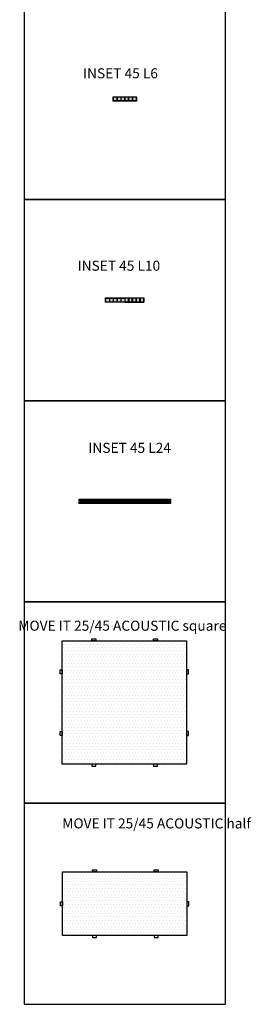
# Model space of a CAD drawing. Units: millimetres. Extents: x -2460 to 39487, y -17293 to 26795.
# Drawn here: x 8756 to 11057, y -148 to 9640 of the extents above; entities that cross this region are included whole.
import ezdxf

# ---------------------------------------------------------------- set-up
doc = ezdxf.new("R2010")
doc.units = ezdxf.units.MM
doc.layers.add('XAL_LI_EQP_0BEAM', color=7, linetype='Continuous', true_color=0xecc000)
doc.layers.add('XAL_LI_EQP_0LUM', color=7, linetype='Continuous', true_color=0x1e2262)
doc.layers.add('XAL_LI_EQP_0TXT', color=7, linetype='Continuous')
doc.styles.add('XAL Annotative', font='arial.ttf', dxfattribs={"height": 2})

# ---------------------------------------------------------------- blocks, each defined once
blk = doc.blocks.new('INSET 45 L10')
at = {"layer": 'XAL_LI_EQP_0BEAM', "transparency": 33554687}
h = blk.add_hatch(color=0, dxfattribs=at)
h.dxf.hatch_style = 1
edge = h.paths.add_edge_path()
edge.add_line((-180.228739125984, -10.85357480792808), (-188, -19))
edge.add_line((-188, -19), (-180.228739125997, -10.85357480791572))
edge.add_arc((-154.5467098172486, -1.759710170777262e-11), 27.88129687668869, 157.0904195985352, 202.9095804013703, ccw=False)
edge.add_line((-180.2287391259791, 10.85357480792289), (-188, 19))
edge.add_line((-188, 19), (-180.228739125979, 10.853574807923))
edge.add_arc((-169.8750000000003, -12.47051790751462), 25.51887957742565, 66.06320736461379, 113.9367926353847, ccw=False)
edge.add_line((-159.5212608740211, 10.85357480792274), (-151.75, 19))
edge.add_line((-151.75, 19), (-159.521260874021, 10.853574807923))
edge.add_arc((-185.2032901828517, -3.980435322842177e-13), 27.88129687677442, -22.909580401334324, 22.909580401352173, ccw=False)
edge.add_line((-159.5212608740176, -10.85357480791572), (-151.75, -19))
edge.add_line((-151.75, -19), (-159.5212608740229, -10.85357480792082))
edge.add_arc((-169.8750000000117, 12.46637572132036), 25.51509370108772, 246.0594334619424, 293.9405665380978, ccw=False)
edge = h.paths.add_edge_path()
edge.add_line((-142.478739125984, -10.85357480792808), (-150.25, -19))
edge.add_line((-150.25, -19), (-142.478739125997, -10.85357480791572))
edge.add_arc((-116.7967098172486, -1.759710170777262e-11), 27.88129687668869, 157.0904195985352, 202.9095804013703, ccw=False)
edge.add_line((-142.4787391259791, 10.85357480792289), (-150.25, 19))
edge.add_line((-150.25, 19), (-142.478739125979, 10.853574807923))
edge.add_arc((-132.1250000000003, -12.47051790751462), 25.51887957742565, 66.06320736461379, 113.9367926353847, ccw=False)
edge.add_line((-121.7712608740211, 10.85357480792274), (-114, 19))
edge.add_line((-114, 19), (-121.771260874021, 10.853574807923))
edge.add_arc((-147.4532901828517, -3.980435322842177e-13), 27.88129687677442, -22.909580401334324, 22.909580401352173, ccw=False)
edge.add_line((-121.7712608740176, -10.85357480791572), (-114, -19))
edge.add_line((-114, -19), (-121.7712608740229, -10.85357480792082))
edge.add_arc((-132.1250000000117, 12.46637572132036), 25.51509370108772, 246.0594334619424, 293.9405665380978, ccw=False)
edge = h.paths.add_edge_path()
edge.add_line((-104.728739125984, -10.85357480792808), (-112.5, -19))
edge.add_line((-112.5, -19), (-104.728739125997, -10.85357480791572))
edge.add_arc((-79.04670981724863, -1.759710170777262e-11), 27.88129687668869, 157.0904195985352, 202.9095804013703, ccw=False)
edge.add_line((-104.7287391259791, 10.85357480792289), (-112.5, 19))
edge.add_line((-112.5, 19), (-104.728739125979, 10.853574807923))
edge.add_arc((-94.37500000000033, -12.47051790751462), 25.51887957742565, 66.06320736461379, 113.9367926353847, ccw=False)
edge.add_line((-84.02126087402107, 10.85357480792274), (-76.25, 19))
edge.add_line((-76.25, 19), (-84.02126087402098, 10.853574807923))
edge.add_arc((-109.7032901828517, -3.980435322842177e-13), 27.88129687677442, -22.909580401334324, 22.909580401352173, ccw=False)
edge.add_line((-84.02126087401757, -10.85357480791572), (-76.25, -19))
edge.add_line((-76.25, -19), (-84.02126087402291, -10.85357480792082))
edge.add_arc((-94.37500000001165, 12.46637572132036), 25.51509370108772, 246.0594334619424, 293.9405665380978, ccw=False)
edge = h.paths.add_edge_path()
edge.add_line((-66.97873912598402, -10.85357480792808), (-74.75, -19))
edge.add_line((-74.75, -19), (-66.97873912599698, -10.85357480791572))
edge.add_arc((-41.29670981724863, -1.759710170777262e-11), 27.88129687668869, 157.0904195985352, 202.9095804013703, ccw=False)
edge.add_line((-66.97873912597908, 10.85357480792289), (-74.75, 19))
edge.add_line((-74.75, 19), (-66.97873912597902, 10.853574807923))
edge.add_arc((-56.62500000000033, -12.47051790751462), 25.51887957742565, 66.06320736461379, 113.9367926353847, ccw=False)
edge.add_line((-46.27126087402107, 10.85357480792274), (-38.5, 19))
edge.add_line((-38.5, 19), (-46.27126087402098, 10.853574807923))
edge.add_arc((-71.95329018285173, -3.980435322842177e-13), 27.88129687677442, -22.909580401334324, 22.909580401352173, ccw=False)
edge.add_line((-46.27126087401757, -10.85357480791572), (-38.5, -19))
edge.add_line((-38.5, -19), (-46.27126087402291, -10.85357480792082))
edge.add_arc((-56.62500000001165, 12.46637572132036), 25.51509370108771, 246.05943346194232, 293.9405665380978, ccw=False)
edge = h.paths.add_edge_path()
edge.add_line((-29.22873912598402, -10.85357480792808), (-37, -19))
edge.add_line((-37, -19), (-29.22873912599698, -10.85357480791572))
edge.add_arc((-3.54670981724863, -1.759710170777262e-11), 27.88129687668868, 157.0904195985352, 202.9095804013703, ccw=False)
edge.add_line((-29.22873912597908, 10.85357480792289), (-37, 19))
edge.add_line((-37, 19), (-29.22873912597902, 10.853574807923))
edge.add_arc((-18.87500000000033, -12.47051790751462), 25.51887957742565, 66.06320736461379, 113.9367926353847, ccw=False)
edge.add_line((-8.521260874021067, 10.85357480792274), (-0.75, 19))
edge.add_line((-0.75, 19), (-8.521260874020982, 10.853574807923))
edge.add_arc((-34.20329018285174, -3.980435322842177e-13), 27.88129687677442, -22.909580401334324, 22.909580401352173, ccw=False)
edge.add_line((-8.521260874017571, -10.85357480791572), (-0.75, -19))
edge.add_line((-0.75, -19), (-8.521260874022914, -10.85357480792082))
edge.add_arc((-18.87500000001165, 12.46637572132036), 25.51509370108771, 246.05943346194232, 293.9405665380978, ccw=False)
edge = h.paths.add_edge_path()
edge.add_line((8.521260874299742, -10.85357480792808), (0.7500000002837623, -19))
edge.add_line((0.7500000002837623, -19), (8.521260874286781, -10.85357480791572))
edge.add_arc((34.20329018303514, -1.759710170777262e-11), 27.88129687668869, 157.0904195985352, 202.9095804013703, ccw=False)
edge.add_line((8.521260874304687, 10.85357480792289), (0.7500000002837623, 19))
edge.add_line((0.7500000002837623, 19), (8.521260874304744, 10.853574807923))
edge.add_arc((18.87500000028343, -12.47051790751462), 25.51887957742565, 66.06320736461379, 113.9367926353847, ccw=False)
edge.add_line((29.2287391262627, 10.85357480792274), (37.00000000028376, 19))
edge.add_line((37.00000000028376, 19), (29.22873912626278, 10.853574807923))
edge.add_arc((3.546709817432024, -3.980435322842177e-13), 27.88129687677442, -22.909580401334324, 22.909580401352173, ccw=False)
edge.add_line((29.22873912626619, -10.85357480791572), (37.00000000028376, -19))
edge.add_line((37.00000000028376, -19), (29.22873912626085, -10.85357480792082))
edge.add_arc((18.87500000027212, 12.46637572132036), 25.51509370108771, 246.05943346194232, 293.9405665380978, ccw=False)
edge = h.paths.add_edge_path()
edge.add_line((46.27126087429974, -10.85357480792808), (38.50000000028376, -19))
edge.add_line((38.50000000028376, -19), (46.27126087428678, -10.85357480791572))
edge.add_arc((71.95329018303514, -1.759710170777262e-11), 27.88129687668869, 157.0904195985352, 202.9095804013703, ccw=False)
edge.add_line((46.27126087430469, 10.85357480792289), (38.50000000028376, 19))
edge.add_line((38.50000000028376, 19), (46.27126087430474, 10.853574807923))
edge.add_arc((56.62500000028343, -12.47051790751462), 25.51887957742565, 66.06320736461379, 113.9367926353847, ccw=False)
edge.add_line((66.9787391262627, 10.85357480792274), (74.75000000028376, 19))
edge.add_line((74.75000000028376, 19), (66.97873912626278, 10.853574807923))
edge.add_arc((41.29670981743202, -3.980435322842177e-13), 27.88129687677442, -22.909580401334324, 22.909580401352173, ccw=False)
edge.add_line((66.97873912626619, -10.85357480791572), (74.75000000028376, -19))
edge.add_line((74.75000000028376, -19), (66.97873912626085, -10.85357480792082))
edge.add_arc((56.62500000027212, 12.46637572132036), 25.51509370108771, 246.05943346194232, 293.9405665380978, ccw=False)
edge = h.paths.add_edge_path()
edge.add_line((84.02126087429974, -10.85357480792808), (76.25000000028376, -19))
edge.add_line((76.25000000028376, -19), (84.02126087428678, -10.85357480791572))
edge.add_arc((109.7032901830351, -1.759710170777262e-11), 27.88129687668869, 157.0904195985352, 202.9095804013703, ccw=False)
edge.add_line((84.02126087430469, 10.85357480792289), (76.25000000028376, 19))
edge.add_line((76.25000000028376, 19), (84.02126087430474, 10.853574807923))
edge.add_arc((94.37500000028344, -12.47051790751462), 25.51887957742565, 66.06320736461379, 113.9367926353847, ccw=False)
edge.add_line((104.7287391262627, 10.85357480792274), (112.5000000002838, 19))
edge.add_line((112.5000000002838, 19), (104.7287391262628, 10.853574807923))
edge.add_arc((79.04670981743203, -3.980435322842177e-13), 27.88129687677442, -22.909580401334324, 22.909580401352173, ccw=False)
edge.add_line((104.7287391262662, -10.85357480791572), (112.5000000002838, -19))
edge.add_line((112.5000000002838, -19), (104.7287391262608, -10.85357480792082))
edge.add_arc((94.37500000027211, 12.46637572132036), 25.51509370108772, 246.0594334619424, 293.9405665380978, ccw=False)
edge = h.paths.add_edge_path()
edge.add_line((121.7712608742997, -10.85357480792808), (114.0000000002838, -19))
edge.add_line((114.0000000002838, -19), (121.7712608742868, -10.85357480791572))
edge.add_arc((147.4532901830351, -1.759710170777262e-11), 27.88129687668869, 157.0904195985352, 202.9095804013703, ccw=False)
edge.add_line((121.7712608743047, 10.85357480792289), (114.0000000002838, 19))
edge.add_line((114.0000000002838, 19), (121.7712608743047, 10.853574807923))
edge.add_arc((132.1250000002834, -12.47051790751462), 25.51887957742565, 66.06320736461379, 113.9367926353847, ccw=False)
edge.add_line((142.4787391262627, 10.85357480792274), (150.2500000002838, 19))
edge.add_line((150.2500000002838, 19), (142.4787391262628, 10.853574807923))
edge.add_arc((116.796709817432, -3.980435322842177e-13), 27.88129687677442, -22.909580401334324, 22.909580401352173, ccw=False)
edge.add_line((142.4787391262662, -10.85357480791572), (150.2500000002838, -19))
edge.add_line((150.2500000002838, -19), (142.4787391262608, -10.85357480792082))
edge.add_arc((132.1250000002721, 12.46637572132036), 25.51509370108772, 246.0594334619424, 293.9405665380978, ccw=False)
edge = h.paths.add_edge_path()
edge.add_line((159.5212608742997, -10.85357480792808), (151.7500000002838, -19))
edge.add_line((151.7500000002838, -19), (159.5212608742868, -10.85357480791572))
edge.add_arc((185.2032901830351, -1.759710170777262e-11), 27.88129687668869, 157.0904195985352, 202.9095804013703, ccw=False)
edge.add_line((159.5212608743047, 10.85357480792289), (151.7500000002838, 19))
edge.add_line((151.7500000002838, 19), (159.5212608743047, 10.853574807923))
edge.add_arc((169.8750000002834, -12.47051790751462), 25.51887957742565, 66.06320736461379, 113.9367926353847, ccw=False)
edge.add_line((180.2287391262627, 10.85357480792274), (188.0000000002838, 19))
edge.add_line((188.0000000002838, 19), (180.2287391262628, 10.853574807923))
edge.add_arc((154.546709817432, -3.980435322842177e-13), 27.88129687677442, -22.909580401334324, 22.909580401352173, ccw=False)
edge.add_line((180.2287391262662, -10.85357480791572), (188.0000000002838, -19))
edge.add_line((188.0000000002838, -19), (180.2287391262608, -10.85357480792082))
edge.add_arc((169.8750000002721, 12.46637572132036), 25.51509370108772, 246.0594334619424, 293.9405665380978, ccw=False)
at = {"layer": 'XAL_LI_EQP_0LUM', "transparency": 33554687}
h = blk.add_hatch(color=256, dxfattribs=at)
h.dxf.hatch_style = 1
h.paths.add_polyline_path([(-190.5, 21.5), (190.5, 21.5), (190.5, -21.5), (-190.5, -21.5)])
h.paths.add_polyline_path([(-188, -19), (-188, 19), (-151.75, 19), (-151.75, -19)], flags=16)
h.paths.add_polyline_path([(-150.25, -19), (-150.25, 19), (-114, 19), (-114, -19)], flags=16)
h.paths.add_polyline_path([(-112.5, -19), (-112.5, 19), (-76.25, 19), (-76.25, -19)], flags=16)
h.paths.add_polyline_path([(-74.75, -19), (-74.75, 19), (-38.5, 19), (-38.5, -19)], flags=16)
h.paths.add_polyline_path([(-37, -19), (-37, 19), (-0.75, 19), (-0.75, -19)], flags=16)
h.paths.add_polyline_path([(37.00000000028376, -19), (37.00000000028376, 19), (0.7500000002837623, 19), (0.7500000002837623, -19)], flags=16)
h.paths.add_polyline_path([(74.75000000028376, -19), (74.75000000028376, 19), (38.50000000028376, 19), (38.50000000028376, -19)], flags=16)
h.paths.add_polyline_path([(112.5000000002838, -19), (112.5000000002838, 19), (76.25000000028376, 19), (76.25000000028376, -19)], flags=16)
h.paths.add_polyline_path([(150.2500000002838, -19), (150.2500000002838, 19), (114.0000000002838, 19), (114.0000000002838, -19)], flags=16)
h.paths.add_polyline_path([(188.0000000002838, -19), (188.0000000002838, 19), (151.7500000002838, 19), (151.7500000002838, -19)], flags=16)
at = {"layer": 'XAL_LI_EQP_0LUM'}
for points in [[(-190.5, 21.5), (190.5, 21.5), (190.5, -21.5), (-190.5, -21.5)], [(-188, -19), (-188, 19), (-151.75, 19), (-151.75, -19)], [(-150.25, -19), (-150.25, 19), (-114, 19), (-114, -19)], [(-112.5, -19), (-112.5, 19), (-76.25, 19), (-76.25, -19)], [(-74.75, -19), (-74.75, 19), (-38.5, 19), (-38.5, -19)], [(-37, -19), (-37, 19), (-0.75, 19), (-0.75, -19)], [(37.00000000028376, -19), (37.00000000028376, 19), (0.7500000002837623, 19), (0.7500000002837623, -19)], [(74.75000000028376, -19), (74.75000000028376, 19), (38.50000000028376, 19), (38.50000000028376, -19)], [(112.5000000002838, -19), (112.5000000002838, 19), (76.25000000028376, 19), (76.25000000028376, -19)], [(150.2500000002838, -19), (150.2500000002838, 19), (114.0000000002838, 19), (114.0000000002838, -19)], [(188.0000000002838, -19), (188.0000000002838, 19), (151.7500000002838, 19), (151.7500000002838, -19)]]:
    blk.add_lwpolyline(points, close=True, dxfattribs=at)
at = {"layer": 'XAL_LI_EQP_0TXT', "style": 'XAL Annotative'}
blk.add_attdef('LUMINAIRE', (-190.5888810132999, 149.4873372844864), '', height=100, dxfattribs=at)
blk = doc.blocks.new('INSET 45 L24')
at = {"layer": 'XAL_LI_EQP_0BEAM', "ltscale": 0.25}
h = blk.add_hatch(color=0, dxfattribs=at)
h.dxf.hatch_style = 1
h.paths.add_polyline_path([(-444.6800841800376, -10.26949798484852, 0.2434809357131509), (-423.5699121413781, -10.26949651259108, 0.2049110071597199), (-423.7942882251303, 10.87577025336349, 0.2274393119722455), (-444.4557100176576, 10.8757707531821, 0.2049110277283736)])
h = blk.add_hatch(color=0, dxfattribs=at)
h.dxf.hatch_style = 1
h.paths.add_polyline_path([(-406.9300841800376, -10.26949798484852, 0.2434809357131509), (-385.8199121413781, -10.26949651259108, 0.2049110071597199), (-386.0442882251303, 10.87577025336349, 0.2274393119722455), (-406.7057100176576, 10.8757707531821, 0.2049110277283736)])
h = blk.add_hatch(color=0, dxfattribs=at)
h.dxf.hatch_style = 1
h.paths.add_polyline_path([(-369.1800841800376, -10.26949798484852, 0.2434809357131509), (-348.0699121413781, -10.26949651259108, 0.2049110071597199), (-348.2942882251303, 10.87577025336349, 0.2274393119722455), (-368.9557100176576, 10.8757707531821, 0.2049110277283736)])
h = blk.add_hatch(color=0, dxfattribs=at)
h.dxf.hatch_style = 1
h.paths.add_polyline_path([(-331.4300841800376, -10.26949798484852, 0.2434809357131509), (-310.3199121413781, -10.26949651259108, 0.2049110071597199), (-310.5442882251303, 10.87577025336349, 0.2274393119722455), (-331.2057100176576, 10.8757707531821, 0.2049110277283736)])
h = blk.add_hatch(color=0, dxfattribs=at)
h.dxf.hatch_style = 1
h.paths.add_polyline_path([(-293.6800841800376, -10.26949798484852, 0.2434809357131509), (-272.5699121413781, -10.26949651259108, 0.2049110071597199), (-272.7942882251303, 10.87577025336349, 0.2274393119722455), (-293.4557100176576, 10.8757707531821, 0.2049110277283736)])
h = blk.add_hatch(color=0, dxfattribs=at)
h.dxf.hatch_style = 1
h.paths.add_polyline_path([(-255.9300841800377, -10.2694979848485, 0.243480935713151), (-234.8199121413782, -10.26949651259111, 0.20491100715972), (-235.0442882251303, 10.87577025336347, 0.2274393119722462), (-255.7057100176576, 10.87577075318209, 0.2049110277283733)])
h = blk.add_hatch(color=0, dxfattribs=at)
h.dxf.hatch_style = 1
h.paths.add_polyline_path([(-218.1800841800377, -10.2694979848485, 0.243480935713151), (-197.0699121413782, -10.26949651259111, 0.20491100715972), (-197.2942882251303, 10.87577025336347, 0.2274393119722462), (-217.9557100176576, 10.87577075318209, 0.2049110277283733)])
h = blk.add_hatch(color=0, dxfattribs=at)
h.dxf.hatch_style = 1
h.paths.add_polyline_path([(-180.4300841800377, -10.2694979848485, 0.243480935713151), (-159.3199121413782, -10.26949651259111, 0.20491100715972), (-159.5442882251303, 10.87577025336347, 0.2274393119722462), (-180.2057100176576, 10.87577075318209, 0.2049110277283733)])
h = blk.add_hatch(color=0, dxfattribs=at)
h.dxf.hatch_style = 1
h.paths.add_polyline_path([(-142.6800841800376, -10.2694979848485, 0.2434809357131506), (-121.5699121413782, -10.26949651259112, 0.20491100715972), (-121.7942882251303, 10.87577025336346, 0.2274393119722465), (-142.4557100176576, 10.87577075318208, 0.2049110277283733)])
h = blk.add_hatch(color=0, dxfattribs=at)
h.dxf.hatch_style = 1
h.paths.add_polyline_path([(-104.9300841800377, -10.26949798484849, 0.2434809357131508), (-83.81991214137815, -10.26949651259111, 0.2049110071597199), (-84.04428822513029, 10.87577025336346, 0.2274393119722461), (-104.7057100176576, 10.8757707531821, 0.2049110277283733)])
h = blk.add_hatch(color=0, dxfattribs=at)
h.dxf.hatch_style = 1
h.paths.add_polyline_path([(-67.18008418003765, -10.26949798484849, 0.2434809357131509), (-46.06991214137814, -10.26949651259111, 0.2049110071597199), (-46.29428822513028, 10.87577025336346, 0.2274393119722462), (-66.95571001765761, 10.8757707531821, 0.2049110277283733)])
h = blk.add_hatch(color=0, dxfattribs=at)
h.dxf.hatch_style = 1
h.paths.add_polyline_path([(-29.43008418003766, -10.26949798484849, 0.243480935713151), (-8.319912141378142, -10.26949651259111, 0.20491100715972), (-8.54428822513029, 10.87577025336347, 0.2274393119722462), (-29.20571001765761, 10.8757707531821, 0.2049110277283733)])
h = blk.add_hatch(color=0, dxfattribs=at)
h.dxf.hatch_style = 1
h.paths.add_polyline_path([(8.319915819962343, -10.26949798484849, 0.243480935713151), (29.43008785862186, -10.26949651259111, 0.20491100715972), (29.20571177486971, 10.87577025336347, 0.2274393119722462), (8.544289982342393, 10.8757707531821, 0.2049110277283733)])
h = blk.add_hatch(color=0, dxfattribs=at)
h.dxf.hatch_style = 1
h.paths.add_polyline_path([(46.06991581996235, -10.26949798484849, 0.2434809357131508), (67.18008785862185, -10.26949651259113, 0.2049110071597201), (66.95571177486971, 10.87577025336346, 0.2274393119722461), (46.2942899823424, 10.8757707531821, 0.2049110277283733)])
h = blk.add_hatch(color=0, dxfattribs=at)
h.dxf.hatch_style = 1
h.paths.add_polyline_path([(83.81991581996235, -10.26949798484849, 0.2434809357131508), (104.9300878586218, -10.26949651259111, 0.2049110071597199), (104.7057117748697, 10.87577025336346, 0.2274393119722461), (84.0442899823424, 10.8757707531821, 0.2049110277283733)])
h = blk.add_hatch(color=0, dxfattribs=at)
h.dxf.hatch_style = 1
h.paths.add_polyline_path([(121.5699158199623, -10.26949798484849, 0.2434809357131512), (142.6800878586218, -10.26949651259111, 0.2049110071597199), (142.4557117748697, 10.87577025336346, 0.2274393119722461), (121.7942899823424, 10.8757707531821, 0.2049110277283733)])
h = blk.add_hatch(color=0, dxfattribs=at)
h.dxf.hatch_style = 1
h.paths.add_polyline_path([(159.3199158199623, -10.2694979848485, 0.243480935713151), (180.4300878586218, -10.26949651259111, 0.20491100715972), (180.2057117748697, 10.87577025336347, 0.2274393119722462), (159.5442899823424, 10.87577075318209, 0.2049110277283733)])
h = blk.add_hatch(color=0, dxfattribs=at)
h.dxf.hatch_style = 1
h.paths.add_polyline_path([(197.0699158199623, -10.2694979848485, 0.243480935713151), (218.1800878586218, -10.26949651259111, 0.20491100715972), (217.9557117748697, 10.87577025336347, 0.2274393119722462), (197.2942899823424, 10.87577075318209, 0.2049110277283733)])
h = blk.add_hatch(color=0, dxfattribs=at)
h.dxf.hatch_style = 1
h.paths.add_polyline_path([(234.8199158199623, -10.2694979848485, 0.243480935713151), (255.9300878586218, -10.26949651259111, 0.20491100715972), (255.7057117748697, 10.87577025336347, 0.2274393119722462), (235.0442899823424, 10.87577075318209, 0.2049110277283733)])
h = blk.add_hatch(color=0, dxfattribs=at)
h.dxf.hatch_style = 1
h.paths.add_polyline_path([(272.5699158199624, -10.26949798484852, 0.2434809357131509), (293.6800878586219, -10.26949651259108, 0.2049110071597199), (293.4557117748697, 10.87577025336349, 0.2274393119722455), (272.7942899823424, 10.8757707531821, 0.2049110277283736)])
h = blk.add_hatch(color=0, dxfattribs=at)
h.dxf.hatch_style = 1
h.paths.add_polyline_path([(310.3199158199624, -10.26949798484852, 0.2434809357131509), (331.4300878586219, -10.26949651259108, 0.2049110071597199), (331.2057117748697, 10.87577025336349, 0.2274393119722455), (310.5442899823424, 10.8757707531821, 0.2049110277283736)])
h = blk.add_hatch(color=0, dxfattribs=at)
h.dxf.hatch_style = 1
h.paths.add_polyline_path([(348.0699158199624, -10.26949798484852, 0.2434809357131509), (369.1800878586219, -10.26949651259108, 0.2049110071597199), (368.9557117748697, 10.87577025336349, 0.2274393119722455), (348.2942899823424, 10.8757707531821, 0.2049110277283736)])
h = blk.add_hatch(color=0, dxfattribs=at)
h.dxf.hatch_style = 1
h.paths.add_polyline_path([(385.8199158199624, -10.26949798484852, 0.2434809357131509), (406.9300878586219, -10.26949651259108, 0.2049110071597199), (406.7057117748697, 10.87577025336349, 0.2274393119722455), (386.0442899823424, 10.8757707531821, 0.2049110277283736)])
h = blk.add_hatch(color=0, dxfattribs=at)
h.dxf.hatch_style = 1
h.paths.add_polyline_path([(423.5699158199624, -10.26949798484852, 0.2434809357131509), (444.6800878586219, -10.26949651259108, 0.2049110071597199), (444.4557117748697, 10.87577025336349, 0.2274393119722455), (423.7942899823424, 10.8757707531821, 0.2049110277283736)])
at = {"layer": 'XAL_LI_EQP_0LUM', "ltscale": 0.25}
h = blk.add_hatch(color=256, dxfattribs=at)
h.dxf.hatch_style = 1
h.paths.add_polyline_path([(454.75, -21.5), (454.75, 21.5), (-454.75, 21.5), (-454.75, -21.5)])
h.paths.add_polyline_path([(-37, -19), (-37, 19), (-0.75, 19), (-0.75, -19)], flags=16)
h.paths.add_polyline_path([(-38.5, -19), (-74.75, -19), (-74.75, 19), (-38.5, 19)], flags=16)
h.paths.add_polyline_path([(0.75, -19), (0.75, 19), (37, 19), (37, -19)], flags=16)
h.paths.add_polyline_path([(-76.25, -19), (-112.5, -19), (-112.5, 19), (-76.25, 19)], flags=16)
h.paths.add_polyline_path([(38.5, -19), (38.5, 19), (74.75, 19), (74.75, -19)], flags=16)
h.paths.add_polyline_path([(-114, -19), (-150.25, -19), (-150.25, 19), (-114, 19)], flags=16)
h.paths.add_polyline_path([(76.25, -19), (76.25, 19), (112.5, 19), (112.5, -19)], flags=16)
h.paths.add_polyline_path([(-151.75, -19), (-188, -19), (-188, 19), (-151.75, 19)], flags=16)
h.paths.add_polyline_path([(114, -19), (114, 19), (150.25, 19), (150.25, -19)], flags=16)
h.paths.add_polyline_path([(-189.5, -19), (-225.75, -19), (-225.75, 19), (-189.5, 19)], flags=16)
h.paths.add_polyline_path([(151.75, -19), (151.75, 19), (188, 19), (188, -19)], flags=16)
h.paths.add_polyline_path([(-227.25, -19), (-263.5, -19), (-263.5, 19), (-227.25, 19)], flags=16)
h.paths.add_polyline_path([(189.5, -19), (189.5, 19), (225.75, 19), (225.75, -19)], flags=16)
h.paths.add_polyline_path([(-265, -19), (-301.25, -19), (-301.25, 19), (-265, 19)], flags=16)
h.paths.add_polyline_path([(227.25, -19), (227.25, 19), (263.5, 19), (263.5, -19)], flags=16)
h.paths.add_polyline_path([(-302.75, -19), (-339, -19), (-339, 19), (-302.75, 19)], flags=16)
h.paths.add_polyline_path([(265, -19), (265, 19), (301.25, 19), (301.25, -19)], flags=16)
h.paths.add_polyline_path([(-340.5, -19), (-376.75, -19), (-376.75, 19), (-340.5, 19)], flags=16)
h.paths.add_polyline_path([(302.75, -19), (302.75, 19), (339, 19), (339, -19)], flags=16)
h.paths.add_polyline_path([(-378.25, -19), (-414.5, -19), (-414.5, 19), (-378.25, 19)], flags=16)
h.paths.add_polyline_path([(340.5, -19), (340.5, 19), (376.75, 19), (376.75, -19)], flags=16)
h.paths.add_polyline_path([(-416, -19), (-452.25, -19), (-452.25, 19), (-416, 19)], flags=16)
h.paths.add_polyline_path([(378.25, -19), (378.25, 19), (414.5, 19), (414.5, -19)], flags=16)
h.paths.add_polyline_path([(416, -19), (416, 19), (452.25, 19), (452.25, -19)], flags=16)
at = {"layer": 'XAL_LI_EQP_0BEAM', "color": 0, "ltscale": 0.25}
for p, q in [((-444.4557099938393, 10.87577080726624), (-452.25, 19)), ((-423.7942887544632, 10.87577152252197), (-416, 19)), ((-406.7057099938393, 10.87577080726624), (-414.5, 19)), ((-386.0442887544632, 10.87577152252197), (-378.25, 19)), ((-368.9557099938393, 10.87577080726624), (-376.75, 19)), ((-348.2942887544632, 10.87577152252197), (-340.5, 19)), ((-331.2057099938393, 10.87577080726624), (-339, 19)), ((-310.5442887544632, 10.87577152252197), (-302.75, 19)), ((-293.4557099938393, 10.87577080726624), (-301.25, 19)), ((-272.7942887544632, 10.87577152252197), (-265, 19)), ((-255.7057099938393, 10.87577080726624), (-263.5, 19)), ((-235.0442887544632, 10.87577152252197), (-227.25, 19)), ((-217.9557099938393, 10.87577080726624), (-225.75, 19)), ((-197.2942887544632, 10.87577152252197), (-189.5, 19)), ((-180.2057099938393, 10.87577080726624), (-188, 19)), ((-159.5442887544632, 10.87577152252197), (-151.75, 19)), ((-142.4557099938393, 10.87577080726624), (-150.25, 19)), ((-121.7942887544632, 10.87577152252197), (-114, 19)), ((-104.7057099938393, 10.87577080726624), (-112.5, 19)), ((-84.0442887544632, 10.87577152252197), (-76.25, 19)), ((-66.95570999383926, 10.87577080726624), (-74.75, 19)), ((-46.2942887544632, 10.87577152252197), (-38.5, 19)), ((-29.20570999383926, 10.87577080726624), (-37, 19)), ((-8.544288754463196, 10.87577152252197), (-0.75, 19)), ((8.544290006160736, 10.87577080726624), (0.75, 19)), ((29.2057112455368, 10.87577152252197), (37, 19)), ((46.29429000616074, 10.87577080726624), (38.5, 19)), ((66.9557112455368, 10.87577152252197), (74.75, 19)), ((84.04429000616074, 10.87577080726624), (76.25, 19)), ((104.7057112455368, 10.87577152252197), (112.5, 19)), ((121.7942900061607, 10.87577080726624), (114, 19)), ((142.4557112455368, 10.87577152252197), (150.25, 19)), ((159.5442900061607, 10.87577080726624), (151.75, 19)), ((180.2057112455368, 10.87577152252197), (188, 19)), ((197.2942900061607, 10.87577080726624), (189.5, 19)), ((217.9557112455368, 10.87577152252197), (225.75, 19)), ((235.0442900061607, 10.87577080726624), (227.25, 19)), ((255.7057112455368, 10.87577152252197), (263.5, 19)), ((272.7942900061607, 10.87577080726624), (265, 19)), ((293.4557112455368, 10.87577152252197), (301.25, 19)), ((310.5442900061607, 10.87577080726624), (302.75, 19)), ((331.2057112455368, 10.87577152252197), (339, 19)), ((348.2942900061607, 10.87577080726624), (340.5, 19)), ((368.9557112455368, 10.87577152252197), (376.75, 19)), ((386.0442900061607, 10.87577080726624), (378.25, 19)), ((406.7057112455368, 10.87577152252197), (414.5, 19)), ((423.7942900061607, 10.87577080726624), (416, 19)), ((444.4557112455368, 10.87577152252197), (452.25, 19)), ((-444.680084168911, -10.26949799060822), (-452.25, -19)), ((-423.569912135601, -10.26949656009674), (-416, -19)), ((-406.930084168911, -10.26949799060822), (-414.5, -19)), ((-385.819912135601, -10.26949656009674), (-378.25, -19)), ((-369.180084168911, -10.26949799060822), (-376.75, -19)), ((-348.069912135601, -10.26949656009674), (-340.5, -19)), ((-331.430084168911, -10.26949799060822), (-339, -19)), ((-310.319912135601, -10.26949656009674), (-302.75, -19)), ((-293.680084168911, -10.26949799060822), (-301.25, -19)), ((-272.569912135601, -10.26949656009674), (-265, -19)), ((-255.930084168911, -10.26949799060822), (-263.5, -19)), ((-234.819912135601, -10.26949656009674), (-227.25, -19)), ((-218.180084168911, -10.26949799060822), (-225.75, -19)), ((-197.069912135601, -10.26949656009674), (-189.5, -19)), ((-180.430084168911, -10.26949799060822), (-188, -19)), ((-159.319912135601, -10.26949656009674), (-151.75, -19)), ((-142.680084168911, -10.26949799060822), (-150.25, -19)), ((-121.569912135601, -10.26949656009674), (-114, -19)), ((-104.930084168911, -10.26949799060822), (-112.5, -19)), ((-83.81991213560104, -10.26949656009674), (-76.25, -19)), ((-67.18008416891098, -10.26949799060822), (-74.75, -19)), ((-46.06991213560104, -10.26949656009674), (-38.5, -19)), ((-29.43008416891098, -10.26949799060822), (-37, -19)), ((-8.319912135601044, -10.26949656009674), (-0.75, -19)), ((8.31991583108902, -10.26949799060822), (0.75, -19)), ((29.43008786439896, -10.26949656009674), (37, -19)), ((46.06991583108902, -10.26949799060822), (38.5, -19)), ((67.18008786439896, -10.26949656009674), (74.75, -19)), ((83.81991583108902, -10.26949799060822), (76.25, -19)), ((104.930087864399, -10.26949656009674), (112.5, -19)), ((121.569915831089, -10.26949799060822), (114, -19)), ((142.680087864399, -10.26949656009674), (150.25, -19)), ((159.319915831089, -10.26949799060822), (151.75, -19)), ((180.430087864399, -10.26949656009674), (188, -19)), ((197.069915831089, -10.26949799060822), (189.5, -19)), ((218.180087864399, -10.26949656009674), (225.75, -19)), ((234.819915831089, -10.26949799060822), (227.25, -19)), ((255.930087864399, -10.26949656009674), (263.5, -19)), ((272.569915831089, -10.26949799060822), (265, -19)), ((293.680087864399, -10.26949656009674), (301.25, -19)), ((310.319915831089, -10.26949799060822), (302.75, -19)), ((331.430087864399, -10.26949656009674), (339, -19)), ((348.069915831089, -10.26949799060822), (340.5, -19)), ((369.180087864399, -10.26949656009674), (376.75, -19)), ((385.819915831089, -10.26949799060822), (378.25, -19)), ((406.930087864399, -10.26949656009674), (414.5, -19)), ((423.569915831089, -10.26949799060822), (416, -19)), ((444.680087864399, -10.26949656009674), (452.25, -19))]:
    blk.add_line(p, q, dxfattribs=at)
for centre, radius, start, end in [((-419.8530120253563, 0.04088473320007324), 26.88284775775046, 156.2315833853378, 202.5525195308381), ((-434.1249996423721, -10.66034209728241), 23.88572237898559, 64.37332210945904, 115.6266809696963), ((-448.3969856500626, 0.04088294506072998), 26.88284775775046, 337.4474880868259, 23.76842424195031), ((-382.1030120253563, 0.04088473320007324), 26.88284775775046, 156.2315833853378, 202.5525195308381), ((-396.3749996423721, -10.66034209728241), 23.88572237898559, 64.37332210945904, 115.6266809696963), ((-410.6469856500626, 0.04088294506072998), 26.88284775775046, 337.4474880868259, 23.76842424195031), ((-344.3530120253563, 0.04088473320007324), 26.88284775775046, 156.2315833853378, 202.5525195308381), ((-358.6249996423721, -10.66034209728241), 23.88572237898559, 64.37332210945904, 115.6266809696963), ((-372.8969856500626, 0.04088294506072998), 26.88284775775046, 337.4474880868259, 23.76842424195031), ((-306.6030120253563, 0.04088473320007324), 26.88284775775046, 156.2315833853378, 202.5525195308381), ((-320.8749996423721, -10.66034209728241), 23.88572237898559, 64.37332210945904, 115.6266809696963), ((-335.1469856500626, 0.04088294506072998), 26.88284775775046, 337.4474880868259, 23.76842424195031), ((-268.8530120253563, 0.04088473320007324), 26.88284775775046, 156.2315833853378, 202.5525195308381), ((-283.1249996423721, -10.66034209728241), 23.88572237898559, 64.37332210945904, 115.6266809696963), ((-297.3969856500626, 0.04088294506072998), 26.88284775775046, 337.4474880868259, 23.76842424195031), ((-231.1030120253563, 0.04088473320007324), 26.88284775775046, 156.2315833853378, 202.5525195308381), ((-245.3749996423721, -10.66034209728241), 23.88572237898559, 64.37332210945904, 115.6266809696963), ((-259.6469856500626, 0.04088294506072998), 26.88284775775046, 337.4474880868259, 23.76842424195031), ((-193.3530120253563, 0.04088473320007324), 26.88284775775046, 156.2315833853378, 202.5525195308381), ((-207.6249996423721, -10.66034209728241), 23.88572237898559, 64.37332210945904, 115.6266809696963), ((-221.8969856500626, 0.04088294506072998), 26.88284775775046, 337.4474880868259, 23.76842424195031), ((-155.6030120253563, 0.04088473320007324), 26.88284775775046, 156.2315833853378, 202.5525195308381), ((-169.8749996423721, -10.66034209728241), 23.88572237898559, 64.37332210945904, 115.6266809696963), ((-184.1469856500626, 0.04088294506072998), 26.88284775775046, 337.4474880868259, 23.76842424195031), ((-117.8530120253563, 0.04088473320007324), 26.88284775775046, 156.2315833853378, 202.5525195308381), ((-132.1249996423721, -10.66034209728241), 23.88572237898559, 64.37332210945904, 115.6266809696963), ((-146.3969856500626, 0.04088294506072998), 26.88284775775046, 337.4474880868259, 23.76842424195031), ((-80.10301202535629, 0.04088473320007324), 26.88284775775046, 156.2315833853378, 202.5525195308381), ((-94.37499964237213, -10.66034209728241), 23.88572237898559, 64.37332210945904, 115.6266809696963), ((-108.6469856500626, 0.04088294506072998), 26.88284775775046, 337.4474880868259, 23.76842424195031), ((-42.35301202535629, 0.04088473320007324), 26.88284775775046, 156.2315833853378, 202.5525195308381), ((-56.62499964237213, -10.66034209728241), 23.88572237898559, 64.37332210945904, 115.6266809696963), ((-70.89698565006256, 0.04088294506072998), 26.88284775775046, 337.4474880868259, 23.76842424195031), ((-4.603012025356293, 0.04088473320007324), 26.88284775775046, 156.2315833853378, 202.5525195308381), ((-18.87499964237213, -10.66034209728241), 23.88572237898559, 64.37332210945904, 115.6266809696963), ((-33.14698565006256, 0.04088294506072998), 26.88284775775046, 337.4474880868259, 23.76842424195031), ((33.14698797464371, 0.04088473320007324), 26.88284775775046, 156.2315833853378, 202.5525195308381), ((18.87500035762787, -10.66034209728241), 23.88572237898559, 64.37332210945904, 115.6266809696963), ((4.603014349937439, 0.04088294506072998), 26.88284775775046, 337.4474880868259, 23.76842424195031), ((70.89698797464371, 0.04088473320007324), 26.88284775775046, 156.2315833853378, 202.5525195308381), ((56.62500035762787, -10.66034209728241), 23.88572237898559, 64.37332210945904, 115.6266809696963), ((42.35301434993744, 0.04088294506072998), 26.88284775775046, 337.4474880868259, 23.76842424195031), ((108.6469879746437, 0.04088473320007324), 26.88284775775046, 156.2315833853378, 202.5525195308381), ((94.37500035762787, -10.66034209728241), 23.88572237898559, 64.37332210945904, 115.6266809696963), ((80.10301434993744, 0.04088294506072998), 26.88284775775046, 337.4474880868259, 23.76842424195031), ((146.3969879746437, 0.04088473320007324), 26.88284775775046, 156.2315833853378, 202.5525195308381), ((132.1250003576279, -10.66034209728241), 23.88572237898559, 64.37332210945904, 115.6266809696963), ((117.8530143499374, 0.04088294506072998), 26.88284775775046, 337.4474880868259, 23.76842424195031), ((184.1469879746437, 0.04088473320007324), 26.88284775775046, 156.2315833853378, 202.5525195308381), ((169.8750003576279, -10.66034209728241), 23.88572237898559, 64.37332210945904, 115.6266809696963), ((155.6030143499374, 0.04088294506072998), 26.88284775775046, 337.4474880868259, 23.76842424195031), ((221.8969879746437, 0.04088473320007324), 26.88284775775046, 156.2315833853378, 202.5525195308381), ((207.6250003576279, -10.66034209728241), 23.88572237898559, 64.37332210945904, 115.6266809696963), ((193.3530143499374, 0.04088294506072998), 26.88284775775046, 337.4474880868259, 23.76842424195031), ((259.6469879746437, 0.04088473320007324), 26.88284775775046, 156.2315833853378, 202.5525195308381), ((245.3750003576279, -10.66034209728241), 23.88572237898559, 64.37332210945904, 115.6266809696963), ((231.1030143499374, 0.04088294506072998), 26.88284775775046, 337.4474880868259, 23.76842424195031), ((297.3969879746437, 0.04088473320007324), 26.88284775775046, 156.2315833853378, 202.5525195308381), ((283.1250003576279, -10.66034209728241), 23.88572237898559, 64.37332210945904, 115.6266809696963), ((268.8530143499374, 0.04088294506072998), 26.88284775775046, 337.4474880868259, 23.76842424195031), ((335.1469879746437, 0.04088473320007324), 26.88284775775046, 156.2315833853378, 202.5525195308381), ((320.8750003576279, -10.66034209728241), 23.88572237898559, 64.37332210945904, 115.6266809696963), ((306.6030143499374, 0.04088294506072998), 26.88284775775046, 337.4474880868259, 23.76842424195031), ((372.8969879746437, 0.04088473320007324), 26.88284775775046, 156.2315833853378, 202.5525195308381), ((358.6250003576279, -10.66034209728241), 23.88572237898559, 64.37332210945904, 115.6266809696963), ((344.3530143499374, 0.04088294506072998), 26.88284775775046, 337.4474880868259, 23.76842424195031), ((410.6469879746437, 0.04088473320007324), 26.88284775775046, 156.2315833853378, 202.5525195308381), ((396.3750003576279, -10.66034209728241), 23.88572237898559, 64.37332210945904, 115.6266809696963), ((382.1030143499374, 0.04088294506072998), 26.88284775775046, 337.4474880868259, 23.76842424195031), ((448.3969879746437, 0.04088473320007324), 26.88284775775046, 156.2315833853378, 202.5525195308381), ((434.1250003576279, -10.66034209728241), 23.88572237898559, 64.37332210945904, 115.6266809696963), ((419.8530143499374, 0.04088294506072998), 26.88284775775046, 337.4474880868259, 23.76842424195031), ((-434.1249995827675, 10.12090659141541), 22.96036606065447, 242.6316757145348, 297.3683333839906), ((-396.3749995827675, 10.12090659141541), 22.96036606065447, 242.6316757145348, 297.3683333839906), ((-358.6249995827675, 10.12090659141541), 22.96036606065447, 242.6316757145348, 297.3683333839906), ((-320.8749995827675, 10.12090659141541), 22.96036606065447, 242.6316757145348, 297.3683333839906), ((-283.1249995827675, 10.12090659141541), 22.96036606065447, 242.6316757145348, 297.3683333839906), ((-245.3749995827675, 10.12090659141541), 22.96036606065447, 242.6316757145348, 297.3683333839906), ((-207.6249995827675, 10.12090659141541), 22.96036606065447, 242.6316757145348, 297.3683333839906), ((-169.8749995827675, 10.12090659141541), 22.96036606065447, 242.6316757145348, 297.3683333839906), ((-132.1249995827675, 10.12090659141541), 22.96036606065447, 242.6316757145348, 297.3683333839906), ((-94.37499958276749, 10.12090659141541), 22.96036606065447, 242.6316757145348, 297.3683333839906), ((-56.62499958276749, 10.12090659141541), 22.96036606065447, 242.6316757145348, 297.3683333839906), ((-18.87499958276749, 10.12090659141541), 22.96036606065447, 242.6316757145348, 297.3683333839906), ((18.87500041723251, 10.12090659141541), 22.96036606065447, 242.6316757145348, 297.3683333839906), ((56.62500041723251, 10.12090659141541), 22.96036606065447, 242.6316757145348, 297.3683333839906), ((94.37500041723251, 10.12090659141541), 22.96036606065447, 242.6316757145348, 297.3683333839906), ((132.1250004172325, 10.12090659141541), 22.96036606065447, 242.6316757145348, 297.3683333839906), ((169.8750004172325, 10.12090659141541), 22.96036606065447, 242.6316757145348, 297.3683333839906), ((207.6250004172325, 10.12090659141541), 22.96036606065447, 242.6316757145348, 297.3683333839906), ((245.3750004172325, 10.12090659141541), 22.96036606065447, 242.6316757145348, 297.3683333839906), ((283.1250004172325, 10.12090659141541), 22.96036606065447, 242.6316757145348, 297.3683333839906), ((320.8750004172325, 10.12090659141541), 22.96036606065447, 242.6316757145348, 297.3683333839906), ((358.6250004172325, 10.12090659141541), 22.96036606065447, 242.6316757145348, 297.3683333839906), ((396.3750004172325, 10.12090659141541), 22.96036606065447, 242.6316757145348, 297.3683333839906), ((434.1250004172325, 10.12090659141541), 22.96036606065447, 242.6316757145348, 297.3683333839906)]:
    blk.add_arc(centre, radius, start, end, dxfattribs=at)
at = {"layer": 'XAL_LI_EQP_0LUM'}
for points in [[(-454.75, 21.5), (454.75, 21.5), (454.75, -21.5), (-454.75, -21.5)], [(-452.25, -19), (-452.25, 19), (-416, 19), (-416, -19)], [(-414.5, -19), (-414.5, 19), (-378.25, 19), (-378.25, -19)], [(-376.75, -19), (-376.75, 19), (-340.5, 19), (-340.5, -19)], [(-339, -19), (-339, 19), (-302.75, 19), (-302.75, -19)], [(-301.25, -19), (-301.25, 19), (-265, 19), (-265, -19)], [(-227.25, -19), (-227.25, 19), (-263.5, 19), (-263.5, -19)], [(-189.5, -19), (-189.5, 19), (-225.75, 19), (-225.75, -19)], [(-151.75, -19), (-151.75, 19), (-188, 19), (-188, -19)], [(-114, -19), (-114, 19), (-150.25, 19), (-150.25, -19)], [(-76.25, -19), (-76.25, 19), (-112.5, 19), (-112.5, -19)], [(-112.5, -19), (-112.5, 19), (-76.25, 19), (-76.25, -19)], [(-74.75, -19), (-74.75, 19), (-38.5, 19), (-38.5, -19)], [(-37, -19), (-37, 19), (-0.75, 19), (-0.75, -19)], [(0.75, -19), (0.75, 19), (37, 19), (37, -19)], [(38.5, -19), (38.5, 19), (74.75, 19), (74.75, -19)], [(76.25, -19), (76.25, 19), (112.5, 19), (112.5, -19)], [(114, -19), (114, 19), (150.25, 19), (150.25, -19)], [(151.75, -19), (151.75, 19), (188, 19), (188, -19)], [(189.5, -19), (189.5, 19), (225.75, 19), (225.75, -19)], [(227.25, -19), (227.25, 19), (263.5, 19), (263.5, -19)], [(265, -19), (265, 19), (301.25, 19), (301.25, -19)], [(302.75, -19), (302.75, 19), (339, 19), (339, -19)], [(340.5, -19), (340.5, 19), (376.75, 19), (376.75, -19)], [(378.25, -19), (378.25, 19), (414.5, 19), (414.5, -19)], [(416, -19), (416, 19), (452.25, 19), (452.25, -19)]]:
    blk.add_lwpolyline(points, close=True, dxfattribs=at)
at = {"layer": 'XAL_LI_EQP_0TXT', "style": 'XAL Annotative'}
blk.add_attdef('LUMINAIRE', (-0.9438049366635823, 701.8476927174215), '', height=2, dxfattribs=at)
blk = doc.blocks.new('INSET 45 L6')
at = {"layer": 'XAL_LI_EQP_0BEAM', "transparency": 33554687}
h = blk.add_hatch(color=0, dxfattribs=at)
h.dxf.hatch_style = 1
h.paths.add_polyline_path([(-112.054365458855, 17.52526605338107), (-77.05436545885505, 17.52526605338107), (-84.54675244180498, -17.47316048091125), (-104.5467523048018, -17.47550144793669)])
h.paths.add_polyline_path([(-74.51269545885498, 17.52526605338107), (-39.51269545885498, 17.52526605338107), (-47.00508244180492, -17.47316048091125), (-67.00508230480176, -17.47550144793669)])
h.paths.add_polyline_path([(-36.59603545885511, 17.52526605338107), (-1.596035458855113, 17.52526605338107), (-9.08842244180505, -17.47316048091125), (-29.0884223048019, -17.47550144793669)])
h.paths.add_polyline_path([(1.320634541144955, 17.52526605338107), (36.32063454114495, 17.52526605338107), (28.82824755819502, -17.47316048091125), (8.828247695198172, -17.47550144793669)])
h.paths.add_polyline_path([(39.23730454114502, 17.52526605338107), (74.23730454114502, 17.52526605338107), (66.74491755819508, -17.47316048091125), (46.74491769519824, -17.47550144793669)])
h.paths.add_polyline_path([(77.15396454114489, 17.52526605338107), (112.1539645411449, 17.52526605338107), (104.6615775581949, -17.47316048091125), (84.6615776951981, -17.47550144793669)])
at = {"layer": 'XAL_LI_EQP_0LUM', "transparency": 33554687}
h = blk.add_hatch(color=256, dxfattribs=at)
h.dxf.hatch_style = 1
h.paths.add_polyline_path([(76.20832999999993, 19), (113, 19), (113, -19), (76.20832999999993, -19)], flags=16)
h.paths.add_polyline_path([(-115.5, 21.5), (115.5, 21.5), (115.5, -21.5), (-115.5, -21.5)])
h.paths.add_polyline_path([(75.45832999999993, -19), (38.29167000000007, -19), (38.29167000000007, 19), (75.45832999999993, 19)], flags=16)
h.paths.add_polyline_path([(37.54167000000007, -19), (0.375, -19), (0.375, 19), (37.54167000000007, 19)], flags=16)
h.paths.add_polyline_path([(-0.375, -19), (-37.54167000000007, -19), (-37.54167000000007, 19), (-0.375, 19)], flags=16)
h.paths.add_polyline_path([(-38.29167000000007, -19), (-75.45832999999993, -19), (-75.45832999999993, 19), (-38.29167000000007, 19)], flags=16)
h.paths.add_polyline_path([(-76.20832999999993, -19), (-113, -19), (-113, 19), (-76.20832999999993, 19)], flags=16)
at = {"layer": 'XAL_LI_EQP_0LUM'}
for points in [[(-115.5, 21.5), (115.5, 21.5), (115.5, -21.5), (-115.5, -21.5)], [(-76.20832999999993, -19), (-113, -19), (-113, 19), (-76.20832999999993, 19)], [(-38.29167000000007, -19), (-75.45832999999993, -19), (-75.45832999999993, 19), (-38.29167000000007, 19)], [(-0.375, -19), (-37.54167000000007, -19), (-37.54167000000007, 19), (-0.375, 19)], [(37.54167000000007, -19), (0.375, -19), (0.375, 19), (37.54167000000007, 19)], [(75.45832999999993, -19), (38.29167000000007, -19), (38.29167000000007, 19), (75.45832999999993, 19)], [(76.20832999999993, 19), (113, 19), (113, -19), (76.20832999999993, -19)]]:
    blk.add_lwpolyline(points, close=True, dxfattribs=at)
at = {"layer": 'XAL_LI_EQP_0TXT', "style": 'XAL Annotative'}
blk.add_attdef('LUMINAIRE', (-115.931301398502, 185.310773914699), '', height=100, dxfattribs=at)
blk = doc.blocks.new('*U135')
at = {"layer": 'XAL_LI_EQP_0LUM', "transparency": 33554687}
h = blk.add_hatch(dxfattribs=at)
h.set_pattern_fill('DOTS', color=256, scale=20)
h.set_pattern_definition([(0, (5.000000000000455, -294.9999999999673), (15.875, 31.75), [0, -31.75])])
h.paths.add_polyline_path([(-617.5, 317.5), (617.5, 317.5), (617.5, -317.5), (-617.5, -317.5)])
at = {"layer": 'XAL_LI_EQP_0LUM'}
for points in [[(-617.5, 317.5), (617.5, 317.5), (617.5, -317.5), (-617.5, -317.5)], [(-322.0585957153789, 317.5), (-322.0585957153789, 337.5), (-282.0585957153789, 337.5), (-282.0585957153789, 317.5)], [(291.25, 317.5), (291.25, 337.5), (331.25, 337.5), (331.25, 317.5)], [(-617.5, -20), (-637.5, -20), (-637.5, 20), (-617.5, 20)], [(617.5, -20), (637.5, -20), (637.5, 20), (617.5, 20)], [(-322.0585957153789, -317.5), (-322.0585957153789, -337.5), (-282.0585957153789, -337.5), (-282.0585957153789, -317.5)], [(291.25, -317.5), (291.25, -337.5), (331.25, -337.5), (331.25, -317.5)]]:
    blk.add_lwpolyline(points, close=True, dxfattribs=at)
at = {"layer": 'XAL_LI_EQP_0TXT', "style": 'XAL Annotative'}
blk.add_attdef('LUMINAIRE', (-620.9320586544318, 748.2586986337992), '', height=2, dxfattribs=at)
blk = doc.blocks.new('MOVE IT 25-45 ACOUSTIC square')
at = {"layer": 'XAL_LI_EQP_0LUM', "transparency": 33554687}
h = blk.add_hatch(dxfattribs=at)
h.set_pattern_fill('DOTS', color=256, scale=20)
h.set_pattern_definition([(0, (4.501586388700889e-13, 3.273128574217825e-11), (15.875, 31.75), [0, -31.75])])
h.paths.add_polyline_path([(-622.5, 612.5), (612.5, 612.5), (612.5, -612.5), (-622.5, -612.5)])
at = {"layer": 'XAL_LI_EQP_0LUM'}
for points in [[(-622.5, 612.5), (612.5, 612.5), (612.5, -612.5), (-622.5, -612.5)], [(-327.0585957153788, 612.5000000000001), (-327.0585957153788, 632.5000000000001), (-287.0585957153788, 632.5), (-287.0585957153788, 612.5)], [(286.2500000000001, 612.5), (286.2500000000001, 632.5), (326.2500000000001, 632.4999999999999), (326.2500000000001, 612.4999999999999)], [(-622.5, 286.25), (-642.5, 286.25), (-642.5, 326.25), (-622.5, 326.25)], [(612.5, 286.25), (632.5, 286.25), (632.5, 326.25), (612.5, 326.25)], [(-622.5, -327.0585957153789), (-642.5, -327.0585957153789), (-642.5, -287.0585957153789), (-622.5, -287.0585957153789)], [(612.5, -327.0585957153789), (632.5, -327.0585957153789), (632.5, -287.0585957153789), (612.5, -287.0585957153789)], [(-327.0585957153791, -612.4999999999999), (-327.0585957153791, -632.4999999999999), (-287.0585957153791, -632.5), (-287.0585957153791, -612.5)], [(286.2499999999999, -612.5), (286.2499999999999, -632.5), (326.2499999999999, -632.5000000000001), (326.2499999999999, -612.5000000000001)]]:
    blk.add_lwpolyline(points, close=True, dxfattribs=at)
at = {"layer": 'XAL_LI_EQP_0TXT', "style": 'XAL Annotative'}
blk.add_attdef('LUMINAIRE', (-604.4470367962417, 719.4205113727967), '', height=100, dxfattribs=at)

msp = doc.modelspace()

# ---------------------------------------------------------------- linework, layer by layer
for points in [[(8800, 7852.294963393855), (10800, 7852.294963393855), (10800, 9852.294963393855), (8800, 9852.294963393855)], [(8800, 5852.294963393855), (10800, 5852.294963393855), (10800, 7852.294963393855), (8800, 7852.294963393855)], [(8800, 3852.294963393855), (10800, 3852.294963393855), (10800, 5852.294963393855), (8800, 5852.294963393855)], [(8800, 1852.294963393855), (10800, 1852.294963393855), (10800, 3852.294963393855), (8800, 3852.294963393855)], [(8800, -147.7050366061449), (10800, -147.7050366061449), (10800, 1852.294963393855), (8800, 1852.294963393855)]]:
    msp.add_lwpolyline(points, close=True)

# ---------------------------------------------------------------- block references
ref = msp.add_blockref('INSET 45 L6', (9800, 8852.294963393855))
ref.add_attrib('LUMINAIRE', 'INSET 45 L6', (9385.159076202424, 9056.793628999301), dxfattribs={"layer": 'XAL_LI_EQP_0TXT', "height": 100, "style": 'XAL Annotative'})
ref = msp.add_blockref('INSET 45 L10', (9800.000000000011, 6852.294963393881))
ref.add_attrib('LUMINAIRE', 'INSET 45 L10', (9331.507462889334, 7143.924311118782), dxfattribs={"layer": 'XAL_LI_EQP_0TXT', "height": 100, "style": 'XAL Annotative'})
ref = msp.add_blockref('INSET 45 L24', (9800, 4852.294963393862))
ref.add_attrib('LUMINAIRE', 'INSET 45 L24', (9438.259950045596, 5333.58376506819), dxfattribs={"layer": 'XAL_LI_EQP_0TXT', "height": 100, "style": 'XAL Annotative'})
ref = msp.add_blockref('MOVE IT 25-45 ACOUSTIC square', (9800, 2852.294963393855))
ref.add_attrib('LUMINAIRE', 'MOVE IT 25/45 ACOUSTIC square', (8742.282368265762, 3565.57443535747), dxfattribs={"layer": 'XAL_LI_EQP_0TXT', "height": 100, "style": 'XAL Annotative'})
ref = msp.add_blockref('*U135', (9800, 852.2949633938551))
ref.add_attrib('LUMINAIRE', 'MOVE IT 25/45 ACOUSTIC half', (9179.06794134557, 1600.553662027654), dxfattribs={"layer": 'XAL_LI_EQP_0TXT', "height": 100, "style": 'XAL Annotative'})

doc.saveas('drawing.dxf')
